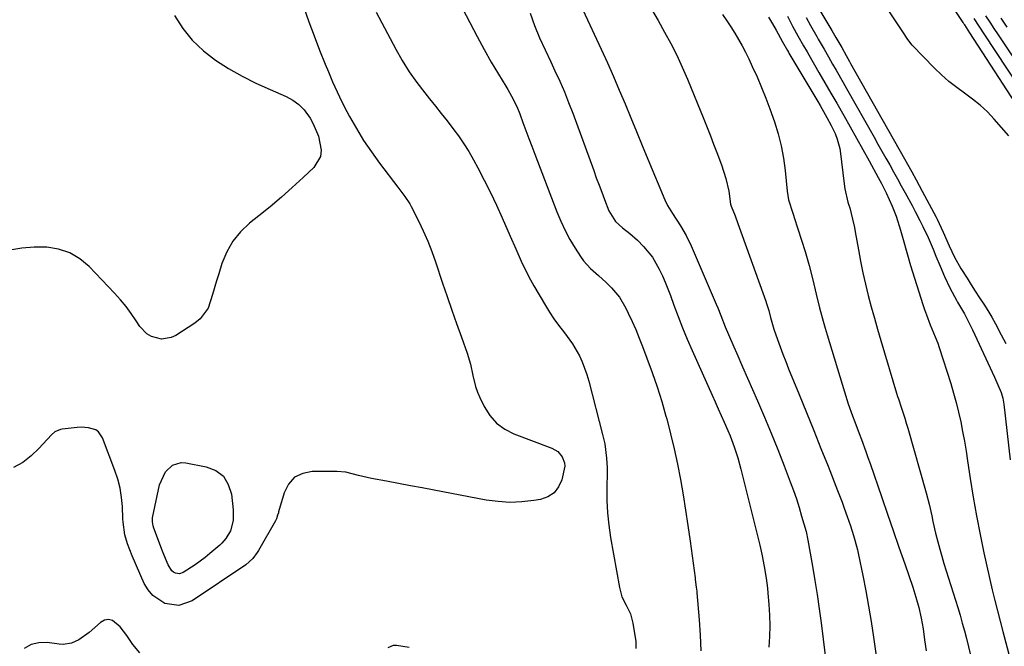
# Model space of a CAD drawing. Units: inches. Extents: x 1873270 to 1878759, y 394977 to 400334.
# Drawn here: x 1877988 to 1878324, y 395506 to 395720 of the extents above; entities that cross this region are included whole.
import ezdxf

# ---------------------------------------------------------------- set-up
doc = ezdxf.new("R2010")
doc.units = ezdxf.units.IN
doc.header["$MEASUREMENT"] = 0
doc.layers.add('7', color=7, linetype='Continuous')
doc.layers.add('8', color=7, linetype='Continuous')

msp = doc.modelspace()

# ---------------------------------------------------------------- linework, layer by layer
at = {"layer": '7', "color": 18}
for points in [[(1878126.6, 395747.96, 1774), (1878144.35, 395714.01, 1774), (1878146.67, 395709.59, 1774), (1878149.13, 395705.25, 1774), (1878154.1, 395697.11, 1774), (1878154.78, 395695.98, 1774), (1878156.07, 395693.68, 1774), (1878157.83, 395690.14, 1774), (1878158.81, 395687.69, 1774), (1878159.9, 395684.74, 1774), (1878160.9, 395682.03, 1774), (1878161.91, 395679.32, 1774), (1878162.93, 395676.61, 1774), (1878163.96, 395673.91, 1774), (1878171.45, 395654.34, 1774), (1878172.79, 395651.12, 1774), (1878174.26, 395647.97, 1774), (1878175.91, 395644.9, 1774), (1878177.68, 395641.9, 1774), (1878179.5, 395639.03, 1774), (1878180.53, 395637.57, 1774), (1878182.89, 395634.94, 1774), (1878185.61, 395632.61, 1774), (1878188.27, 395630.22, 1774), (1878190.09, 395628.45, 1774), (1878192.85, 395625.17, 1774), (1878195.01, 395621.47, 1774), (1878195.82, 395619.79, 1774), (1878197.12, 395616.98, 1774), (1878198.37, 395614.15, 1774), (1878199.55, 395611.29, 1774), (1878200.69, 395608.41, 1774), (1878202.18, 395604.47, 1774), (1878203.96, 395599.58, 1774), (1878205.64, 395594.66, 1774), (1878207.19, 395589.7, 1774), (1878208.65, 395584.71, 1774), (1878208.9, 395583.79, 1774), (1878210.25, 395578.66, 1774), (1878211.49, 395573.51, 1774), (1878212.59, 395568.32, 1774), (1878213.6, 395563.12, 1774), (1878214.49, 395557.89, 1774), (1878215.34, 395552.65, 1774), (1878216.13, 395547.41, 1774), (1878216.87, 395542.15, 1774), (1878218.55, 395529.65, 1774), (1878218.64, 395529, 1774), (1878218.98, 395526.41, 1774), (1878219.13, 395525.11, 1774), (1878219.19, 395524.46, 1774), (1878220.01, 395515.29, 1774), (1878220.36, 395510.05, 1774), (1878220.56, 395504.8, 1774)], [(1878325.53, 395680.18, 1758), (1878320.47, 395685.9, 1758), (1878318.16, 395688.32, 1758), (1878315.73, 395690.61, 1758), (1878313.14, 395692.71, 1758), (1878310.43, 395694.68, 1758), (1878307.71, 395696.64, 1758), (1878305.08, 395698.7, 1758), (1878302.58, 395700.93, 1758), (1878300.18, 395703.27, 1758), (1878292.6, 395711.1, 1758), (1878291.07, 395712.95, 1758), (1878289.31, 395715.63, 1758), (1878288.87, 395716.3, 1758), (1878280.19, 395729.45, 1758)], [(1878085.25, 395723.86, 1778), (1878086.99, 395719.02, 1778), (1878088.78, 395714.19, 1778), (1878090.64, 395709.39, 1778), (1878092.54, 395704.6, 1778), (1878093.6, 395702, 1778), (1878095.06, 395698.56, 1778), (1878096.59, 395695.15, 1778), (1878098.23, 395691.78, 1778), (1878099.94, 395688.45, 1778), (1878100.86, 395686.74, 1778), (1878103.18, 395682.63, 1778), (1878105.62, 395678.62, 1778), (1878108.26, 395674.72, 1778), (1878111.02, 395670.9, 1778), (1878117.26, 395662.73, 1778), (1878119.72, 395659.52, 1778), (1878121.39, 395657, 1778), (1878121.87, 395656.11, 1778), (1878124.35, 395651.17, 1778), (1878125.96, 395647.76, 1778), (1878127.47, 395644.31, 1778), (1878128.84, 395640.8, 1778), (1878130.1, 395637.25, 1778), (1878132.5, 395630.01, 1778), (1878134.05, 395625.39, 1778), (1878135.64, 395620.79, 1778), (1878137.26, 395616.19, 1778), (1878138.92, 395611.61, 1778), (1878140.92, 395606.17, 1778), (1878142.08, 395602.41, 1778), (1878142.87, 395598.55, 1778), (1878143.74, 395594.73, 1778), (1878144.4, 395592.89, 1778), (1878145.18, 395591.08, 1778), (1878146.69, 395587.97, 1778), (1878148.61, 395584.96, 1778), (1878150.88, 395582.34, 1778), (1878153.69, 395580.3, 1778), (1878156.85, 395578.66, 1778), (1878169.73, 395573.76, 1778), (1878171.75, 395572.6, 1778), (1878173.31, 395570.87, 1778), (1878174.13, 395568.76, 1778), (1878174.18, 395567.64, 1778), (1878173.18, 395563.05, 1778), (1878172.06, 395560.6, 1778), (1878170.53, 395558.58, 1778), (1878168.39, 395557.22, 1778), (1878165.85, 395556.3, 1778), (1878163.6, 395555.93, 1778), (1878159.54, 395555.47, 1778), (1878155.48, 395555.31, 1778), (1878151.42, 395555.57, 1778), (1878147.37, 395556.11, 1778), (1878129.62, 395559.46, 1778), (1878125.58, 395560.22, 1778), (1878121.54, 395560.98, 1778), (1878117.49, 395561.74, 1778), (1878113.45, 395562.49, 1778), (1878108.36, 395563.44, 1778), (1878106.87, 395563.74, 1778), (1878103.92, 395564.47, 1778), (1878099.51, 395565.57, 1778), (1878096.5, 395565.81, 1778), (1878088.14, 395565.87, 1778), (1878084.87, 395565.2, 1778), (1878082.09, 395563.87, 1778), (1878080.05, 395561.57, 1778), (1878078.5, 395558.61, 1778), (1878076.67, 395552.09, 1778), (1878076.56, 395551.7, 1778), (1878076.33, 395550.91, 1778), (1878075.95, 395549.76, 1778), (1878075.59, 395549.03, 1778), (1878069.8, 395538.93, 1778), (1878069.38, 395538.23, 1778), (1878067.92, 395536.24, 1778), (1878065.48, 395534.07, 1778), (1878047.21, 395521.81, 1778), (1878042.69, 395520.17, 1778), (1878037.92, 395520.86, 1778), (1878033.74, 395523.6, 1778), (1878032.18, 395525.51, 1778), (1878030.88, 395527.7, 1778), (1878026.71, 395537.12, 1778), (1878025.13, 395541.16, 1778), (1878024.27, 395544.29, 1778), (1878023.65, 395548.6, 1778), (1878023.58, 395549.69, 1778), (1878023.41, 395553.88, 1778), (1878023.12, 395557.03, 1778), (1878022.64, 395560.14, 1778), (1878021.86, 395563.2, 1778), (1878020.89, 395566.21, 1778), (1878016.68, 395577.33, 1778), (1878015.31, 395579.32, 1778), (1878014.33, 395579.97, 1778), (1878011.91, 395580.7, 1778), (1878009.32, 395580.88, 1778), (1878008.02, 395580.81, 1778), (1878002.85, 395580.23, 1778), (1878002.34, 395580.14, 1778), (1878000.43, 395579.34, 1778), (1877999.24, 395578.34, 1778), (1877994.97, 395573.66, 1778), (1877992.32, 395571.16, 1778), (1877989.49, 395568.94, 1778), (1877986.37, 395567.14, 1778)], [(1878258.74, 395726.91, 1758), (1878265.19, 395716.05, 1758), (1878266.58, 395713.67, 1758), (1878268.53, 395710.22, 1758), (1878270.03, 395707.5, 1758), (1878271.16, 395705.46, 1758), (1878271.54, 395704.79, 1758), (1878289.93, 395672.34, 1758), (1878290.93, 395670.57, 1758), (1878292.42, 395667.91, 1758), (1878293.89, 395665.24, 1758), (1878294.97, 395663.25, 1758), (1878295.98, 395661.35, 1758), (1878300.72, 395652.42, 1758), (1878301.05, 395651.8, 1758), (1878303.16, 395647.32, 1758), (1878305.12, 395642.75, 1758), (1878306.97, 395638.8, 1758), (1878309.11, 395635.02, 1758), (1878311.23, 395631.68, 1758), (1878312.64, 395629.47, 1758), (1878314.06, 395627.25, 1758), (1878315.49, 395625.04, 1758), (1878316.92, 395622.84, 1758), (1878318.33, 395620.62, 1758), (1878319.69, 395618.37, 1758), (1878320.98, 395616.08, 1758), (1878322.91, 395612.44, 1758), (1878324.44, 395609.43, 1758)], [(1878109.85, 395722.25, 1776), (1878116.57, 395709.71, 1776), (1878118.8, 395705.82, 1776), (1878121.17, 395702.02, 1776), (1878123.75, 395698.35, 1776), (1878126.47, 395694.78, 1776), (1878128.1, 395692.77, 1776), (1878130.11, 395690.27, 1776), (1878132.1, 395687.76, 1776), (1878134.08, 395685.24, 1776), (1878136.05, 395682.71, 1776), (1878137.94, 395680.14, 1776), (1878139.75, 395677.5, 1776), (1878141.44, 395674.79, 1776), (1878143.04, 395672.02, 1776), (1878144.52, 395669.31, 1776), (1878146.74, 395665.12, 1776), (1878148.88, 395660.89, 1776), (1878150.91, 395656.6, 1776), (1878152.85, 395652.28, 1776), (1878155.56, 395646.03, 1776), (1878157.44, 395641.72, 1776), (1878159.35, 395637.43, 1776), (1878160.34, 395635.3, 1776), (1878162.49, 395631.12, 1776), (1878163.64, 395629.08, 1776), (1878167.57, 395622.37, 1776), (1878168.98, 395620.09, 1776), (1878170.45, 395617.86, 1776), (1878172.02, 395615.7, 1776), (1878174.1, 395613.04, 1776), (1878176.82, 395609.29, 1776), (1878179.13, 395605.27, 1776), (1878180.1, 395603.16, 1776), (1878181.73, 395598.82, 1776), (1878182.38, 395596.6, 1776), (1878187.07, 395578.42, 1776), (1878187.78, 395575.22, 1776), (1878188.42, 395570.35, 1776), (1878188.57, 395567.08, 1776), (1878188.57, 395565.45, 1776), (1878188.45, 395560.24, 1776), (1878188.48, 395556, 1776), (1878188.68, 395551.78, 1776), (1878189.13, 395547.58, 1776), (1878189.75, 395543.39, 1776), (1878192.78, 395526.35, 1776), (1878193.66, 395523.18, 1776), (1878195.14, 395520.25, 1776), (1878196.59, 395517.31, 1776), (1878197.4, 395514.13, 1776), (1878198.33, 395507.93, 1776), (1878198.35, 395505.5, 1776)], [(1878162.32, 395722, 1772), (1878163.84, 395717.75, 1772), (1878165.57, 395713.59, 1772), (1878167.44, 395709.49, 1772), (1878169.36, 395705.41, 1772), (1878170.81, 395702.37, 1772), (1878172.45, 395698.79, 1772), (1878174.02, 395695.18, 1772), (1878175.49, 395691.54, 1772), (1878176.89, 395687.86, 1772), (1878184.02, 395668.33, 1772), (1878184.92, 395665.86, 1772), (1878185.84, 395663.4, 1772), (1878186.76, 395660.94, 1772), (1878187.68, 395658.48, 1772), (1878189.21, 395654.59, 1772), (1878191.5, 395651.04, 1772), (1878193.81, 395648.88, 1772), (1878196.33, 395646.95, 1772), (1878198.97, 395644.61, 1772), (1878201.05, 395642.5, 1772), (1878204.02, 395638.85, 1772), (1878206.38, 395634.79, 1772), (1878207.44, 395632.5, 1772), (1878208.41, 395630.29, 1772), (1878210.16, 395625.78, 1772), (1878211.33, 395622.5, 1772), (1878212.78, 395618.6, 1772), (1878214.29, 395614.72, 1772), (1878215.89, 395610.88, 1772), (1878217.54, 395607.06, 1772), (1878224.36, 395591.83, 1772), (1878225.39, 395589.53, 1772), (1878226.42, 395587.22, 1772), (1878227.46, 395584.92, 1772), (1878228.49, 395582.62, 1772), (1878229.73, 395579.82, 1772), (1878230.49, 395577.98, 1772), (1878231.88, 395574.27, 1772), (1878233.1, 395570.49, 1772), (1878234.15, 395566.66, 1772), (1878240.65, 395540.72, 1772), (1878240.9, 395539.7, 1772), (1878241.36, 395537.64, 1772), (1878242.16, 395533.51, 1772), (1878242.79, 395529.51, 1772), (1878243.21, 395526.14, 1772), (1878243.38, 395524.44, 1772), (1878243.72, 395520.57, 1772), (1878243.94, 395516.93, 1772), (1878244.04, 395513.3, 1772), (1878243.96, 395509.66, 1772), (1878243.75, 395506.03, 1772)], [(1878203.71, 395723.32, 1768), (1878205.96, 395719.43, 1768), (1878208.17, 395715.54, 1768), (1878210.29, 395711.59, 1768), (1878212.32, 395707.6, 1768), (1878214.19, 395703.53, 1768), (1878215.97, 395699.42, 1768), (1878221.55, 395685.81, 1768), (1878222.69, 395682.99, 1768), (1878223.81, 395680.16, 1768), (1878224.9, 395677.31, 1768), (1878225.98, 395674.47, 1768), (1878227.52, 395670.27, 1768), (1878229.06, 395665.65, 1768), (1878230.1, 395661.29, 1768), (1878230.65, 395656.85, 1768), (1878230.85, 395656.21, 1768), (1878232.18, 395652.87, 1768), (1878233.13, 395650.34, 1768), (1878233.59, 395649.07, 1768), (1878242.65, 395623.87, 1768), (1878242.92, 395623.07, 1768), (1878243.66, 395620.63, 1768), (1878244.29, 395618.25, 1768), (1878245.17, 395615.09, 1768), (1878245.43, 395614.32, 1768), (1878246.66, 395610.82, 1768), (1878247.57, 395608.31, 1768), (1878248.5, 395605.81, 1768), (1878249.46, 395603.32, 1768), (1878250.46, 395600.84, 1768), (1878254.08, 395592.01, 1768), (1878256.56, 395585.92, 1768), (1878259.02, 395579.82, 1768), (1878261.46, 395573.71, 1768), (1878263.89, 395567.6, 1768), (1878267.15, 395559.33, 1768), (1878268.68, 395555.35, 1768), (1878269.42, 395553.35, 1768), (1878270.44, 395550.55, 1768), (1878271.56, 395547.32, 1768), (1878272.59, 395544.06, 1768), (1878273.06, 395542.42, 1768), (1878273.89, 395539.11, 1768), (1878274.26, 395537.44, 1768), (1878275.69, 395530.38, 1768), (1878276.7, 395525.16, 1768), (1878277.65, 395519.93, 1768), (1878278.52, 395514.69, 1768), (1878279.32, 395509.44, 1768), (1878283.43, 395480.91, 1768)], [(1878227.97, 395721.45, 1766), (1878229.38, 395719.38, 1766), (1878230.74, 395717.28, 1766), (1878232.07, 395715.16, 1766), (1878233.34, 395713.01, 1766), (1878234.57, 395710.83, 1766), (1878235.73, 395708.62, 1766), (1878236.85, 395706.38, 1766), (1878238.07, 395703.82, 1766), (1878239.7, 395700.26, 1766), (1878241.26, 395696.67, 1766), (1878242.7, 395693.03, 1766), (1878244.06, 395689.36, 1766), (1878245.61, 395684.96, 1766), (1878246.88, 395680.88, 1766), (1878247.95, 395676.76, 1766), (1878248.72, 395672.58, 1766), (1878249.3, 395668.35, 1766), (1878249.99, 395661.33, 1766), (1878250.43, 395658.33, 1766), (1878251.88, 395653.87, 1766), (1878252.14, 395653.11, 1766), (1878252.39, 395652.36, 1766), (1878256.06, 395640.78, 1766), (1878257.48, 395635.98, 1766), (1878258.71, 395631.14, 1766), (1878259.87, 395626.28, 1766), (1878261.02, 395621.62, 1766), (1878262.25, 395616.99, 1766), (1878262.91, 395614.68, 1766), (1878263.59, 395612.38, 1766), (1878269.46, 395593.02, 1766), (1878270.78, 395588.9, 1766), (1878272.21, 395584.83, 1766), (1878272.96, 395582.8, 1766), (1878274.47, 395578.76, 1766), (1878275.25, 395576.7, 1766), (1878276.76, 395572.62, 1766), (1878277.49, 395570.57, 1766), (1878278.21, 395568.52, 1766), (1878282.18, 395557.02, 1766), (1878284.14, 395551.35, 1766), (1878286.09, 395545.68, 1766), (1878288.05, 395540.01, 1766), (1878290, 395534.34, 1766), (1878292.72, 395526.45, 1766), (1878293.83, 395522.97, 1766), (1878294.81, 395519.45, 1766), (1878295.61, 395515.88, 1766), (1878295.94, 395514.08, 1766), (1878296.24, 395512.28, 1766), (1878296.79, 395508.48, 1766), (1878297.33, 395504.78, 1766)], [(1878243.64, 395720.56, 1764), (1878244.95, 395718.36, 1764), (1878246.22, 395716.14, 1764), (1878248.39, 395712.23, 1764), (1878250.05, 395709.22, 1764), (1878250.36, 395708.7, 1764), (1878250.56, 395708.35, 1764), (1878260.38, 395691.83, 1764), (1878261.17, 395690.5, 1764), (1878263.51, 395686.47, 1764), (1878264.97, 395683.74, 1764), (1878266.28, 395680.93, 1764), (1878267.01, 395679.06, 1764), (1878267.89, 395675.81, 1764), (1878268.16, 395674.13, 1764), (1878269.27, 395664.69, 1764), (1878269.65, 395662.12, 1764), (1878270.65, 395657.53, 1764), (1878270.95, 395656.6, 1764), (1878271.26, 395655.67, 1764), (1878272.21, 395651.81, 1764), (1878272.84, 395648.9, 1764), (1878273.12, 395647.44, 1764), (1878274.21, 395641.34, 1764), (1878274.96, 395637.43, 1764), (1878275.76, 395633.53, 1764), (1878276.65, 395629.66, 1764), (1878277.6, 395625.79, 1764), (1878278.62, 395621.94, 1764), (1878279.66, 395618.1, 1764), (1878280.75, 395614.28, 1764), (1878281.87, 395610.46, 1764), (1878287.26, 395592.46, 1764), (1878287.6, 395591.39, 1764), (1878287.86, 395590.59, 1764), (1878288.91, 395587.44, 1764), (1878290.01, 395584.01, 1764), (1878290.53, 395582.28, 1764), (1878291.04, 395580.55, 1764), (1878297.32, 395558.57, 1764), (1878298.35, 395554.69, 1764), (1878299.22, 395550.77, 1764), (1878299.64, 395548.8, 1764), (1878300.53, 395544.88, 1764), (1878301.28, 395541.88, 1764), (1878301.93, 395539.41, 1764), (1878302.61, 395536.94, 1764), (1878303.33, 395534.49, 1764), (1878304.08, 395532.05, 1764), (1878308.05, 395519.5, 1764), (1878308.86, 395516.87, 1764), (1878309.63, 395514.22, 1764), (1878310.34, 395511.56, 1764), (1878311.02, 395508.89, 1764), (1878313.09, 395500.39, 1764)], [(1878250.08, 395720.99, 1762), (1878251.82, 395717.57, 1762), (1878253.64, 395714.19, 1762), (1878255.5, 395710.83, 1762), (1878256.71, 395708.75, 1762), (1878257.32, 395707.72, 1762), (1878260.79, 395701.76, 1762), (1878262.83, 395698.26, 1762), (1878264.85, 395694.76, 1762), (1878266.87, 395691.25, 1762), (1878269.25, 395687.08, 1762), (1878271.42, 395683.24, 1762), (1878273.58, 395679.4, 1762), (1878275.73, 395675.55, 1762), (1878277.87, 395671.69, 1762), (1878281, 395666.02, 1762), (1878282.11, 395663.95, 1762), (1878283.73, 395660.73, 1762), (1878285.77, 395656.23, 1762), (1878287.09, 395652.76, 1762), (1878288.58, 395648.05, 1762), (1878289.46, 395644.82, 1762), (1878290.7, 395640.41, 1762), (1878292.03, 395636.02, 1762), (1878296.2, 395622.73, 1762), (1878296.78, 395620.98, 1762), (1878297.38, 395619.24, 1762), (1878298.69, 395615.8, 1762), (1878300.38, 395611.68, 1762), (1878301.25, 395609.53, 1762), (1878301.75, 395608.07, 1762), (1878305.7, 395595.78, 1762), (1878306.67, 395592.56, 1762), (1878307.58, 395589.31, 1762), (1878308.38, 395586.04, 1762), (1878309.11, 395582.75, 1762), (1878309.75, 395579.44, 1762), (1878310.36, 395576.13, 1762), (1878310.92, 395572.8, 1762), (1878311.44, 395569.47, 1762), (1878312.34, 395563.41, 1762), (1878313.35, 395557.06, 1762), (1878314.45, 395550.73, 1762), (1878315.69, 395544.42, 1762), (1878317.02, 395538.13, 1762), (1878319.83, 395525.49, 1762), (1878320.24, 395523.71, 1762), (1878320.66, 395521.94, 1762), (1878321.57, 395518.41, 1762), (1878322.52, 395514.89, 1762), (1878323.46, 395511.36, 1762), (1878325.96, 395501.9, 1762)], [(1878331.97, 395699.61, 1764), (1878321.97, 395714.56, 1764), (1878320.54, 395716.7, 1764), (1878319.11, 395718.86, 1764), (1878317.69, 395721.01, 1764)], [(1878332.7, 395691.15, 1762), (1878317.09, 395714.89, 1762), (1878315.38, 395717.5, 1762), (1878313.67, 395720.1, 1762)], [(1878324.87, 395717.23, 1766), (1878322.86, 395720.22, 1766)], [(1878029.36, 395504.05, 1776), (1878027.03, 395506.91, 1776), (1878024.96, 395509.97, 1776), (1878022.68, 395512.87, 1776), (1878020.05, 395515.09, 1776), (1878018.69, 395515.46, 1776), (1878017.32, 395515.18, 1776), (1878015.93, 395514.45, 1776), (1878012.11, 395511.03, 1776), (1878008.62, 395508.53, 1776), (1878006.03, 395507.36, 1776), (1878003.29, 395506.94, 1776), (1878001.88, 395507, 1776), (1877997.74, 395507.57, 1776), (1877994.91, 395507.49, 1776), (1877992.3, 395506.89, 1776), (1877990, 395505.5, 1776)], [(1878121.19, 395505.9, 1776), (1878116.78, 395506.55, 1776), (1878115.73, 395506.53, 1776), (1878113.92, 395505.77, 1776)]]:
    msp.add_polyline3d(points, dxfattribs=at)
at = {"layer": '8', "color": 18}
for points in [[(1878333.42, 395682.55, 1760), (1878312.23, 395715.25, 1760), (1878311.65, 395716.14, 1760), (1878310.49, 395717.93, 1760), (1878310.19, 395718.37, 1760), (1878309.9, 395718.82, 1760), (1878287.88, 395752.14, 1760)], [(1878041.19, 395721.14, 1780), (1878044.04, 395716.76, 1780), (1878047.25, 395712.71, 1780), (1878051.01, 395709.17, 1780), (1878055.14, 395705.96, 1780), (1878059.62, 395703.14, 1780), (1878064.2, 395700.5, 1780), (1878068.92, 395698.12, 1780), (1878073.73, 395695.91, 1780), (1878079.19, 395693.58, 1780), (1878081.49, 395692.34, 1780), (1878083.59, 395690.85, 1780), (1878085.37, 395689, 1780), (1878087.36, 395686.21, 1780), (1878088.46, 395684.23, 1780), (1878090.22, 395680.08, 1780), (1878091.16, 395675.31, 1780), (1878090.91, 395673.18, 1780), (1878088.63, 395669.43, 1780), (1878084.97, 395665.93, 1780), (1878081.31, 395662.55, 1780), (1878077.59, 395659.23, 1780), (1878073.78, 395656.02, 1780), (1878069.91, 395652.89, 1780), (1878066.73, 395650.39, 1780), (1878063.66, 395647.48, 1780), (1878061, 395644.27, 1780), (1878058.97, 395640.64, 1780), (1878057.36, 395636.73, 1780), (1878056.24, 395633.12, 1780), (1878055.53, 395630.77, 1780), (1878054.17, 395626.07, 1780), (1878052.65, 395621.5, 1780), (1878049.95, 395617.82, 1780), (1878048.11, 395616.32, 1780), (1878041.68, 395612.2, 1780), (1878040.08, 395611.45, 1780), (1878036.73, 395610.94, 1780), (1878033.31, 395611.84, 1780), (1878031.8, 395612.71, 1780), (1878029.38, 395615.28, 1780), (1878028.15, 395617.18, 1780), (1878026.46, 395619.64, 1780), (1878024.68, 395622.03, 1780), (1878022.77, 395624.32, 1780), (1878020.78, 395626.54, 1780), (1878012.08, 395635.68, 1780), (1878008.91, 395638.3, 1780), (1878005.49, 395640.37, 1780), (1878001.69, 395641.6, 1780), (1877997.64, 395642.28, 1780), (1877993.39, 395642.26, 1780), (1877989.18, 395641.96, 1780), (1877985.03, 395641.22, 1780)], [(1878180.31, 395723.07, 1770), (1878186.55, 395709.69, 1770), (1878188.67, 395705.06, 1770), (1878190.75, 395700.41, 1770), (1878192.75, 395695.73, 1770), (1878194.71, 395691.03, 1770), (1878196.65, 395686.32, 1770), (1878198.59, 395681.62, 1770), (1878200.54, 395676.91, 1770), (1878202.49, 395672.21, 1770), (1878208.3, 395658.32, 1770), (1878209.2, 395656.41, 1770), (1878210.87, 395653.7, 1770), (1878213.57, 395649.54, 1770), (1878215.54, 395646.2, 1770), (1878217.22, 395642.71, 1770), (1878225.75, 395622.81, 1770), (1878226.29, 395621.54, 1770), (1878227.33, 395618.97, 1770), (1878228.87, 395615.1, 1770), (1878229.95, 395612.54, 1770), (1878231.79, 395608.31, 1770), (1878232.78, 395606.06, 1770), (1878234.75, 395601.54, 1770), (1878239.87, 395589.89, 1770), (1878242.24, 395584.39, 1770), (1878244.55, 395578.86, 1770), (1878246.78, 395573.3, 1770), (1878248.95, 395567.71, 1770), (1878251.01, 395562.27, 1770), (1878252.07, 395559.38, 1770), (1878253.08, 395556.47, 1770), (1878254.01, 395553.54, 1770), (1878254.89, 395550.59, 1770), (1878256.37, 395545.39, 1770), (1878257.03, 395542.44, 1770), (1878258.59, 395533.56, 1770), (1878259.4, 395528.74, 1770), (1878260.16, 395523.91, 1770), (1878260.84, 395519.08, 1770), (1878261.48, 395514.23, 1770), (1878264.89, 395486.52, 1770)], [(1878256.37, 395720.52, 1760), (1878257.91, 395717.76, 1760), (1878260.06, 395713.98, 1760), (1878260.56, 395713.12, 1760), (1878262.54, 395709.67, 1760), (1878264.02, 395707.08, 1760), (1878265.43, 395704.62, 1760), (1878266.62, 395702.53, 1760), (1878269, 395698.34, 1760), (1878270.19, 395696.24, 1760), (1878279.56, 395679.73, 1760), (1878280.9, 395677.37, 1760), (1878282.24, 395675, 1760), (1878283.57, 395672.62, 1760), (1878284.89, 395670.25, 1760), (1878286.21, 395667.87, 1760), (1878287.53, 395665.49, 1760), (1878288.85, 395663.11, 1760), (1878290.16, 395660.73, 1760), (1878292.51, 395656.46, 1760), (1878293.6, 395654.43, 1760), (1878295.17, 395651.37, 1760), (1878296.17, 395649.3, 1760), (1878297.98, 395645.49, 1760), (1878299.68, 395641.52, 1760), (1878300.65, 395639.2, 1760), (1878302.11, 395635.74, 1760), (1878303.61, 395632.3, 1760), (1878305.44, 395628.2, 1760), (1878307.62, 395624.15, 1760), (1878308.01, 395623.48, 1760), (1878310.33, 395619.55, 1760), (1878312.22, 395615.96, 1760), (1878313.1, 395614.13, 1760), (1878320.57, 395597.92, 1760), (1878321.74, 395595.32, 1760), (1878322.85, 395592.69, 1760), (1878323.44, 395590.78, 1760), (1878323.71, 395589.47, 1760), (1878323.8, 395588.81, 1760), (1878325.99, 395569.8, 1760)], [(1878033.87, 395547.36, 1780), (1878033.64, 395548.69, 1780), (1878033.67, 395549.58, 1780), (1878033.73, 395550.03, 1780), (1878036.1, 395561.26, 1780), (1878038.15, 395565.74, 1780), (1878040.52, 395567.97, 1780), (1878043.41, 395568.86, 1780), (1878045.01, 395568.8, 1780), (1878052.01, 395567.46, 1780), (1878055.23, 395566.12, 1780), (1878057.84, 395564.21, 1780), (1878059.52, 395561.46, 1780), (1878060.59, 395558.14, 1780), (1878061.18, 395552.72, 1780), (1878061.15, 395549.12, 1780), (1878060.3, 395545.63, 1780), (1878058.71, 395543, 1780), (1878057.34, 395541.46, 1780), (1878056.58, 395540.76, 1780), (1878053.25, 395537.9, 1780), (1878051.62, 395536.56, 1780), (1878048.21, 395534.06, 1780), (1878044.1, 395531.44, 1780), (1878042.83, 395531.02, 1780), (1878041.49, 395531.22, 1780), (1878040.87, 395531.56, 1780), (1878040.32, 395531.98, 1780), (1878039.05, 395534.05, 1780), (1878037.54, 395537.51, 1780), (1878037.09, 395538.69, 1780), (1878034.14, 395546.5, 1780), (1878033.87, 395547.36, 1780)]]:
    msp.add_polyline3d(points, dxfattribs=at)

doc.saveas('drawing.dxf')
